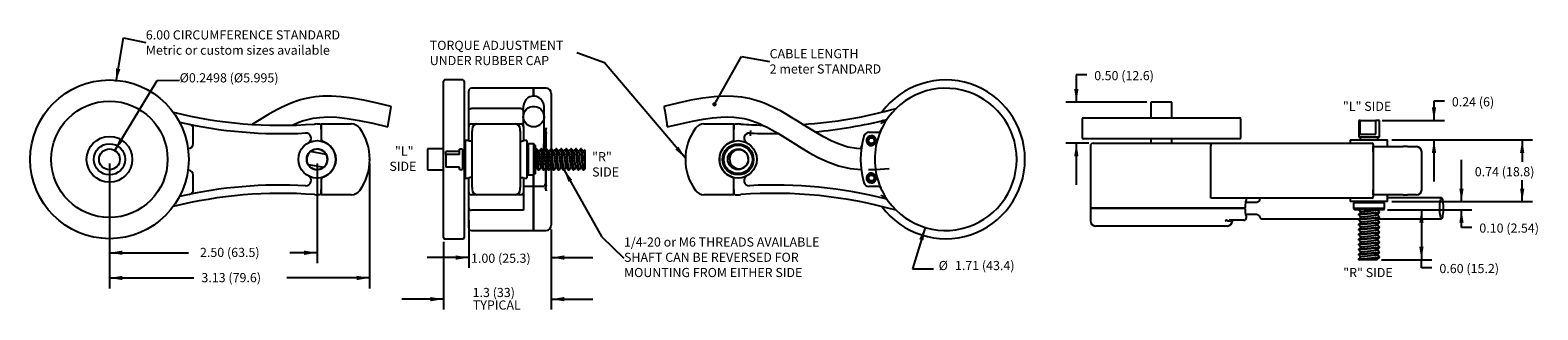
# Model space of a CAD drawing. Extents: x 2.2 to 20.4, y 6.3 to 9.7.
import ezdxf

# ---------------------------------------------------------------- set-up
doc = ezdxf.new("R2010")
doc.units = 0
doc.header["$MEASUREMENT"] = 0
doc.header["$PDSIZE"] = -1
doc.layers.get('0').update_dxf_attribs({"linetype": 'CONTINUOUS'})
doc.styles.get("Standard").update_dxf_attribs({"font": 'romans.shx'})
doc.dimstyles.new('SLDDIMSTYLE2', dxfattribs={"dimtxt": 6, "dimasz": 0.156, "dimexe": 0, "dimexo": 0.0625, "dimgap": 1.5, "dimtad": 0, "dimtih": 1, "dimtoh": 1, "dimdec": 0, "dimzin": 0, "dimdsep": 46, "dimtxsty": 'Standard', "dimsah": 1, "dimcen": 0.09, "dimadec": 0, "dimazin": 0, "dimtfac": 1, "dimtdec": 0, "dimtofl": 0, "dimtmove": 0, "dimatfit": 0, "dimfxl": 0, "dimtolj": 1, "dimtzin": 0, "dimarcsym": 0})
doc.dimstyles.new('SLDDIMSTYLE9', dxfattribs={"dimtxt": 6, "dimasz": 0.052, "dimexe": 0, "dimexo": 0.0625, "dimgap": 1.5, "dimtad": 0, "dimtih": 1, "dimtoh": 1, "dimdec": 0, "dimzin": 0, "dimdsep": 46, "dimtxsty": 'Standard', "dimblk1": 'DOT', "dimblk2": 'DOT', "dimsah": 1, "dimcen": 0.09, "dimadec": 0, "dimazin": 0, "dimtfac": 1, "dimtdec": 0, "dimtofl": 0, "dimtmove": 0, "dimatfit": 0, "dimldrblk": 'DOT', "dimfxl": 0, "dimtolj": 1, "dimtzin": 0, "dimarcsym": 0})

# ---------------------------------------------------------------- blocks, each defined once
blk = doc.blocks.new('_DOT')
at = {"color": 0, "linetype": 'ByBlock'}
blk.add_line((-0.5, 0), (-1, 0), dxfattribs=at)
at = {"color": 0, "linetype": 'ByBlock', "const_width": 0.5}
blk.add_lwpolyline([(-0.25, 0, 1), (0.25, 0, 1)], format="xyb", close=True, dxfattribs=at)

msp = doc.modelspace()

# ---------------------------------------------------------------- linework, layer by layer
at = {"color": 7, "linetype": 'Continuous'}
for p, q in [((7.173, 7.902), (7.173, 9.086)), ((7.408, 9.101), (7.188, 9.101)), ((7.423, 9.086), (7.423, 8.252)), ((7.478, 8.731), (7.478, 8.97)), ((8.258, 9.002), (7.51, 9.002)), ((8.41, 9.002), (8.258, 9.002)), ((8.258, 9.002), (8.258, 8.908)), ((8.258, 8.908), (8.258, 9.002)), ((8.473, 8.939), (8.473, 8.272)), ((6.504, 8.536), (6.544, 8.783)), ((7.478, 8.524), (7.478, 8.731)), ((8.106, 8.759), (7.51, 8.759)), ((8.135, 8.781), (8.135, 8.66)), ((8.385, 8.66), (8.385, 8.781)), ((15.694, 8.836), (15.694, 8.645)), ((15.7, 8.836), (15.694, 8.836)), ((15.944, 8.836), (15.7, 8.836)), ((15.944, 8.645), (15.944, 8.836)), ((5.652, 8.572), (5.687, 8.572)), ((5.702, 8.572), (6.064, 8.572)), ((5.702, 8.51), (5.702, 8.572)), ((5.702, 8.557), (5.702, 8.54)), ((5.702, 8.54), (5.702, 8.366)), ((7.478, 8.493), (7.478, 8.626)), ((7.478, 8.369), (7.478, 8.54)), ((7.51, 8.572), (7.58, 8.572)), ((7.58, 8.572), (8.036, 8.572)), ((8.036, 8.572), (8.106, 8.572)), ((8.135, 8.654), (8.135, 8.553)), ((8.138, 8.54), (8.138, 8.369)), ((10.309, 8.572), (10.672, 8.572)), ((10.672, 8.572), (10.672, 8.51)), ((10.672, 8.54), (10.672, 8.557)), ((10.672, 8.366), (10.672, 8.54)), ((10.687, 8.572), (10.722, 8.572)), ((14.865, 8.63), (14.865, 8.41)), ((14.88, 8.645), (16.726, 8.645)), ((16.726, 8.645), (16.759, 8.645)), ((16.774, 8.41), (16.774, 8.63)), ((18.195, 8.615), (18.195, 8.414)), ((18.211, 8.615), (18.195, 8.615)), ((18.211, 8.615), (18.401, 8.615)), ((18.211, 8.45), (18.211, 8.615)), ((18.401, 8.45), (18.401, 8.615)), ((18.444, 8.615), (18.401, 8.615)), ((18.444, 8.414), (18.444, 8.615)), ((4.162, 8.339), (4.162, 8.507)), ((5.702, 8.51), (5.702, 8.39)), ((7.478, 8.372), (7.438, 8.372)), ((7.438, 8.147), (7.438, 8.372)), ((7.478, 8.496), (7.478, 8.496)), ((7.478, 8.488), (7.478, 8.496)), ((7.478, 8.372), (7.478, 8.493)), ((7.518, 8.366), (7.493, 8.366)), ((7.518, 8.51), (7.518, 8.484)), ((7.518, 7.81), (7.518, 8.484)), ((8.098, 8.484), (8.098, 8.51)), ((8.098, 8.484), (8.098, 7.81)), ((8.098, 8.366), (8.123, 8.366)), ((8.138, 8.525), (8.138, 8.524)), ((8.138, 8.496), (8.138, 8.496)), ((8.138, 8.496), (8.138, 8.495)), ((8.138, 8.495), (8.138, 8.488)), ((8.178, 8.372), (8.138, 8.372)), ((8.178, 8.372), (8.178, 7.922)), ((8.403, 8.44), (8.403, 8.418)), ((8.403, 8.431), (8.403, 8.392)), ((8.403, 8.418), (8.403, 8.269)), ((8.41, 8.272), (8.41, 8.457)), ((10.672, 8.39), (10.672, 8.51)), ((10.873, 8.463), (10.859, 8.464)), ((12.296, 8.472), (12.397, 8.472)), ((12.397, 8.472), (12.41, 8.472)), ((16.726, 8.395), (14.88, 8.395)), ((15.694, 8.395), (15.694, 8.34)), ((15.944, 8.34), (15.944, 8.395)), ((16.759, 8.395), (16.726, 8.395)), ((18.094, 8.38), (18.544, 8.38)), ((18.094, 8.38), (18.094, 8.34)), ((18.444, 8.414), (18.195, 8.414)), ((18.195, 8.385), (18.442, 8.385)), ((18.195, 8.385), (18.195, 8.38)), ((18.211, 8.45), (18.401, 8.45)), ((18.214, 8.414), (18.214, 8.385)), ((18.424, 8.385), (18.424, 8.414)), ((18.442, 8.385), (18.444, 8.385)), ((18.444, 8.38), (18.444, 8.385)), ((18.544, 8.3), (18.544, 8.38)), ((4.097, 8.277), (4.1, 8.277)), ((5.76, 8.207), (5.57, 8.24)), ((7.173, 8.272), (6.982, 8.272)), ((6.982, 8.272), (6.982, 8.022)), ((7.368, 8.24), (7.203, 8.24)), ((7.203, 8.207), (7.203, 8.24)), ((7.203, 8.207), (7.203, 8.053)), ((7.368, 8.207), (7.203, 8.207)), ((7.404, 8.271), (7.368, 8.271)), ((7.368, 8.207), (7.368, 8.271)), ((7.404, 8.271), (7.404, 8.023)), ((7.433, 8.252), (7.404, 8.252)), ((7.438, 8.272), (7.423, 8.272)), ((7.438, 8.271), (7.433, 8.271)), ((7.433, 8.125), (7.433, 8.271)), ((8.193, 8.334), (8.178, 8.319)), ((8.263, 8.334), (8.193, 8.334)), ((8.193, 8.334), (8.193, 7.959)), ((8.278, 8.319), (8.263, 8.334)), ((8.263, 7.959), (8.263, 8.334)), ((8.286, 8.271), (8.277, 8.263)), ((8.278, 8.319), (8.278, 7.974)), ((8.296, 8.272), (8.286, 8.272)), ((8.356, 8.272), (8.346, 8.272)), ((8.403, 8.327), (8.403, 8.313)), ((8.416, 8.272), (8.406, 8.272)), ((8.476, 8.272), (8.466, 8.272)), ((8.536, 8.272), (8.526, 8.272)), ((8.596, 8.272), (8.586, 8.272)), ((8.656, 8.272), (8.646, 8.272)), ((8.716, 8.272), (8.706, 8.272)), ((8.776, 8.272), (8.766, 8.272)), ((8.836, 8.272), (8.826, 8.272)), ((8.878, 8.262), (8.878, 8.129)), ((14.964, 8.308), (14.964, 7.56)), ((14.996, 8.34), (16.399, 8.34)), ((16.399, 8.34), (18.29, 8.34)), ((16.416, 7.68), (16.416, 8.308)), ((16.557, 8.34), (16.672, 8.34)), ((16.557, 8.34), (16.566, 8.34)), ((16.566, 8.34), (16.642, 8.34)), ((16.672, 8.34), (18.094, 8.34)), ((18.274, 8.34), (18.28, 8.34)), ((18.29, 8.34), (18.319, 8.34)), ((18.319, 8.34), (18.354, 8.34)), ((18.369, 8.325), (18.369, 8.308)), ((18.369, 8.308), (18.369, 7.695)), ((18.369, 8.3), (18.732, 8.3)), ((18.369, 8.238), (18.369, 8.3)), ((18.369, 8.238), (18.369, 7.782)), ((18.544, 8.3), (18.544, 8.3)), ((18.783, 8.3), (18.732, 8.3)), ((18.783, 8.3), (18.892, 8.3)), ((18.954, 7.782), (18.954, 8.238)), ((3.181, 8.025), (3.181, 8.025)), ((3.234, 8.053), (3.234, 8.053)), ((4.1, 8.017), (4.097, 8.017)), ((5.543, 8.087), (5.733, 8.053)), ((6.982, 8.022), (7.173, 8.022)), ((7.368, 8.053), (7.203, 8.053)), ((7.368, 8.023), (7.368, 8.053)), ((7.368, 8.023), (7.404, 8.023)), ((7.404, 8.042), (7.433, 8.042)), ((7.423, 8.042), (7.423, 7.902)), ((7.423, 8.022), (7.438, 8.022)), ((7.433, 8.023), (7.433, 8.125)), ((7.433, 8.023), (7.438, 8.023)), ((7.438, 7.922), (7.438, 8.147)), ((8.289, 8.041), (8.295, 8.043)), ((8.316, 8.022), (8.326, 8.022)), ((8.376, 8.022), (8.386, 8.022)), ((8.403, 8.038), (8.403, 7.876)), ((8.41, 7.837), (8.41, 8.045)), ((8.436, 8.022), (8.446, 8.022)), ((8.473, 8.047), (8.473, 7.355)), ((8.496, 8.022), (8.506, 8.022)), ((8.556, 8.022), (8.566, 8.022)), ((8.616, 8.022), (8.626, 8.022)), ((8.676, 8.022), (8.686, 8.022)), ((8.736, 8.022), (8.746, 8.022)), ((8.796, 8.022), (8.806, 8.022)), ((8.856, 8.022), (8.866, 8.022)), ((8.867, 8.022), (8.879, 8.034)), ((8.878, 8.129), (8.878, 8.034)), ((4.162, 7.786), (4.162, 7.955)), ((5.702, 7.927), (5.702, 7.754)), ((5.702, 7.903), (5.702, 7.784)), ((7.173, 7.207), (7.173, 7.902)), ((7.423, 7.902), (7.423, 7.207)), ((7.438, 7.922), (7.478, 7.922)), ((7.478, 7.754), (7.478, 7.924)), ((7.478, 7.801), (7.478, 7.922)), ((7.518, 7.927), (7.493, 7.927)), ((7.518, 7.81), (7.518, 7.784)), ((8.098, 7.927), (8.123, 7.927)), ((8.098, 7.784), (8.098, 7.81)), ((8.138, 7.924), (8.138, 7.722)), ((8.138, 7.922), (8.178, 7.922)), ((8.258, 7.822), (8.138, 7.822)), ((8.178, 7.974), (8.193, 7.959)), ((8.193, 7.959), (8.263, 7.959)), ((8.258, 7.959), (8.258, 7.867)), ((8.258, 7.867), (8.258, 7.959)), ((8.258, 7.867), (8.258, 7.822)), ((8.258, 7.822), (8.258, 7.867)), ((8.258, 7.822), (8.258, 7.803)), ((8.371, 7.822), (8.258, 7.822)), ((8.258, 7.803), (8.258, 7.822)), ((8.263, 7.959), (8.278, 7.974)), ((8.403, 7.981), (8.403, 7.966)), ((8.403, 7.901), (8.403, 7.863)), ((8.403, 7.876), (8.403, 7.854)), ((10.672, 7.737), (10.672, 7.927)), ((10.672, 7.784), (10.672, 7.903)), ((12.397, 7.822), (12.296, 7.822)), ((12.41, 7.822), (12.397, 7.822)), ((5.687, 7.722), (5.652, 7.722)), ((5.702, 7.722), (5.702, 7.784)), ((5.702, 7.754), (5.702, 7.737)), ((6.064, 7.722), (5.702, 7.722)), ((7.478, 7.798), (7.478, 7.806)), ((7.478, 7.667), (7.478, 7.801)), ((7.478, 7.798), (7.478, 7.798)), ((7.478, 7.563), (7.478, 7.77)), ((7.58, 7.722), (7.51, 7.722)), ((8.036, 7.722), (7.58, 7.722)), ((8.138, 7.722), (8.036, 7.722)), ((8.138, 7.806), (8.138, 7.798)), ((8.138, 7.798), (8.138, 7.798)), ((8.138, 7.738), (8.138, 7.534)), ((8.258, 7.803), (8.258, 7.292)), ((8.258, 7.292), (8.258, 7.803)), ((10.672, 7.722), (10.309, 7.722)), ((10.672, 7.784), (10.672, 7.722)), ((10.687, 7.722), (10.722, 7.722)), ((18.288, 7.68), (16.416, 7.68)), ((16.836, 7.633), (16.971, 7.633)), ((16.844, 7.665), (16.844, 7.68)), ((18.094, 7.68), (18.094, 7.64)), ((18.544, 7.64), (18.094, 7.64)), ((18.147, 7.64), (18.132, 7.625)), ((18.319, 7.68), (18.288, 7.68)), ((18.354, 7.68), (18.319, 7.68)), ((18.369, 7.72), (18.369, 7.782)), ((18.732, 7.72), (18.369, 7.72)), ((18.507, 7.625), (18.492, 7.64)), ((18.544, 7.72), (18.544, 7.72)), ((18.544, 7.64), (18.544, 7.72)), ((19.192, 7.683), (18.544, 7.683)), ((18.732, 7.72), (18.783, 7.72)), ((18.892, 7.72), (18.783, 7.72)), ((7.478, 7.324), (7.478, 7.563)), ((8.138, 7.534), (7.51, 7.534)), ((16.602, 7.56), (14.964, 7.56)), ((14.964, 7.56), (16.602, 7.56)), ((14.964, 7.56), (14.964, 7.408)), ((16.631, 7.56), (16.602, 7.56)), ((16.602, 7.56), (16.631, 7.56)), ((16.746, 7.56), (16.631, 7.56)), ((16.631, 7.56), (16.746, 7.56)), ((16.805, 7.56), (16.746, 7.56)), ((16.746, 7.56), (16.805, 7.56)), ((16.831, 7.56), (16.805, 7.56)), ((16.805, 7.56), (16.831, 7.56)), ((16.832, 7.56), (16.831, 7.56)), ((16.831, 7.56), (16.831, 7.56)), ((16.971, 7.483), (16.837, 7.483)), ((16.844, 7.447), (16.844, 7.455)), ((18.507, 7.625), (18.132, 7.625)), ((18.132, 7.625), (18.132, 7.555)), ((18.507, 7.555), (18.132, 7.555)), ((18.132, 7.555), (18.147, 7.54)), ((18.492, 7.54), (18.147, 7.54)), ((18.194, 7.487), (18.194, 7.477)), ((18.444, 7.507), (18.444, 7.517)), ((18.444, 7.447), (18.444, 7.457)), ((18.492, 7.54), (18.507, 7.555)), ((18.507, 7.555), (18.507, 7.625)), ((7.51, 7.292), (8.258, 7.292)), ((8.258, 7.292), (8.41, 7.292)), ((16.611, 7.345), (15.027, 7.345)), ((16.616, 7.408), (16.674, 7.408)), ((16.644, 7.415), (16.637, 7.414)), ((16.746, 7.415), (16.644, 7.415)), ((16.773, 7.415), (16.675, 7.415)), ((16.775, 7.415), (16.746, 7.415)), ((16.812, 7.415), (16.775, 7.415)), ((17.03, 7.433), (18.2, 7.433)), ((18.194, 7.427), (18.194, 7.417)), ((18.194, 7.367), (18.194, 7.357)), ((18.194, 7.307), (18.194, 7.297)), ((18.431, 7.433), (19.192, 7.433)), ((18.444, 7.387), (18.444, 7.397)), ((18.444, 7.327), (18.444, 7.337)), ((18.444, 7.267), (18.444, 7.277)), ((7.188, 7.192), (7.408, 7.192)), ((18.194, 7.247), (18.194, 7.237)), ((18.194, 7.187), (18.194, 7.177)), ((18.194, 7.127), (18.194, 7.117)), ((18.444, 7.207), (18.444, 7.217)), ((18.444, 7.147), (18.444, 7.157)), ((18.444, 7.087), (18.444, 7.097)), ((18.194, 7.067), (18.194, 7.057)), ((18.194, 7.007), (18.194, 6.997)), ((18.194, 6.947), (18.194, 6.94)), ((18.202, 6.94), (18.194, 6.94)), ((18.418, 6.94), (18.202, 6.94)), ((18.418, 6.94), (18.418, 6.941)), ((18.444, 7.027), (18.444, 7.037)), ((18.444, 6.967), (18.444, 6.977))]:
    msp.add_line(p, q, dxfattribs=at)
at = {"color": 7}
for p, q in [((14.795, 9.162), (14.795, 8.836)), ((14.92, 9.162), (14.795, 9.162)), ((15.644, 8.836), (14.67, 8.836)), ((19.227, 8.847), (19.102, 8.847)), ((19.102, 8.847), (19.102, 8.615)), ((18.478, 8.615), (19.227, 8.615)), ((18.594, 8.38), (20.289, 8.38)), ((18.594, 8.38), (19.227, 8.38)), ((19.102, 8.38), (19.102, 7.88)), ((20.164, 8.38), (20.164, 8.116)), ((14.946, 8.34), (14.67, 8.34)), ((14.795, 8.34), (14.795, 7.84)), ((3.152, 8.097), (3.152, 6.899)), ((3.152, 8.097), (3.152, 6.596)), ((5.652, 8.097), (5.652, 6.899)), ((6.285, 8.097), (6.285, 6.596)), ((19.433, 7.64), (19.433, 8.14)), ((20.164, 7.64), (20.164, 7.897)), ((18.594, 7.64), (20.289, 7.64)), ((18.594, 7.64), (19.558, 7.64)), ((18.542, 7.54), (19.076, 7.54)), ((18.542, 7.54), (19.558, 7.54)), ((18.951, 7.54), (18.951, 6.94)), ((19.433, 7.328), (19.433, 7.54)), ((7.478, 7.417), (7.478, 6.841)), ((8.473, 7.305), (8.473, 6.841)), ((8.473, 7.305), (8.473, 6.341)), ((12.974, 7.328), (12.824, 6.831)), ((19.558, 7.328), (19.433, 7.328)), ((7.173, 7.157), (7.173, 6.341)), ((3.152, 7.024), (4.105, 7.024)), ((5.652, 7.024), (5.325, 7.024)), ((7.478, 6.966), (6.978, 6.966)), ((8.473, 6.966), (8.973, 6.966)), ((18.468, 6.94), (19.076, 6.94)), ((18.951, 6.842), (18.951, 6.94)), ((3.152, 6.721), (4.169, 6.721)), ((6.285, 6.721), (5.287, 6.721)), ((12.824, 6.831), (13.074, 6.831)), ((19.076, 6.842), (18.951, 6.842)), ((7.173, 6.466), (6.673, 6.466)), ((8.473, 6.466), (8.973, 6.466))]:
    msp.add_line(p, q, dxfattribs=at)
at = {"color": 7, "linetype": 'Continuous', "flags": 128}
for points in [[(6.544, 8.783), (6.374, 8.824), (6.217, 8.858), (6.073, 8.883), (5.942, 8.899), (5.825, 8.906), (5.722, 8.905), (5.634, 8.897), (5.56, 8.886), (5.5, 8.873), (5.453, 8.861), (5.406, 8.847), (5.359, 8.83), (5.313, 8.812), (5.267, 8.792), (5.222, 8.771), (5.176, 8.748), (5.123, 8.719), (5.06, 8.683), (4.986, 8.638), (4.902, 8.586), (4.874, 8.569)], [(8.385, 8.781), (8.379, 8.821), (8.363, 8.852), (8.344, 8.874), (8.325, 8.888), (8.294, 8.902), (8.274, 8.906), (8.251, 8.906), (8.215, 8.898), (8.191, 8.886), (8.166, 8.863), (8.144, 8.828), (8.135, 8.781)], [(12.207, 8.274), (12.15, 8.277), (12.045, 8.295), (11.939, 8.329), (11.841, 8.371), (11.749, 8.419), (11.662, 8.469), (11.583, 8.517), (11.51, 8.562), (11.435, 8.609), (11.366, 8.652), (11.301, 8.69), (11.239, 8.725), (11.189, 8.752), (11.142, 8.775), (11.098, 8.796), (11.057, 8.813), (11.005, 8.833), (10.938, 8.856), (10.854, 8.878), (10.767, 8.894), (10.667, 8.904), (10.555, 8.906), (10.432, 8.899), (10.297, 8.883), (10.152, 8.857), (9.996, 8.823), (9.829, 8.783)], [(7.478, 8.731), (7.478, 8.731), (7.479, 8.738), (7.483, 8.746), (7.491, 8.753), (7.5, 8.758), (7.51, 8.759)], [(8.106, 8.759), (8.112, 8.759), (8.118, 8.756), (8.125, 8.75), (8.134, 8.737), (8.138, 8.714)], [(8.26, 8.536), (8.233, 8.539), (8.208, 8.548), (8.184, 8.561), (8.165, 8.58), (8.15, 8.602), (8.14, 8.627), (8.135, 8.653), (8.137, 8.68), (8.144, 8.705), (8.157, 8.729), (8.174, 8.749), (8.196, 8.765), (8.22, 8.777), (8.247, 8.782), (8.274, 8.782), (8.3, 8.777), (8.325, 8.765), (8.346, 8.749), (8.364, 8.729), (8.376, 8.705), (8.383, 8.68), (8.385, 8.653), (8.381, 8.627), (8.371, 8.602), (8.355, 8.58), (8.336, 8.561), (8.313, 8.548), (8.287, 8.539), (8.26, 8.536)], [(9.829, 8.783), (9.83, 8.782), (9.83, 8.777), (9.832, 8.765), (9.835, 8.749), (9.838, 8.729), (9.842, 8.705), (9.846, 8.68), (9.85, 8.653), (9.855, 8.627), (9.859, 8.602), (9.862, 8.58), (9.865, 8.561), (9.867, 8.548), (9.869, 8.539), (9.869, 8.536)], [(5.359, 8.56), (5.396, 8.577), (5.432, 8.592), (5.478, 8.609), (5.539, 8.628), (5.606, 8.642), (5.685, 8.652), (5.779, 8.657), (5.889, 8.653), (6.016, 8.639), (6.161, 8.615), (6.324, 8.58), (6.504, 8.536)], [(8.384, 8.249), (8.384, 8.271), (8.384, 8.307), (8.385, 8.371), (8.385, 8.445), (8.385, 8.524), (8.385, 8.604), (8.385, 8.654), (8.385, 8.657)], [(9.869, 8.536), (10.028, 8.575), (10.172, 8.607), (10.301, 8.631), (10.415, 8.647), (10.514, 8.655), (10.6, 8.657), (10.672, 8.654), (10.733, 8.648), (10.796, 8.637), (10.844, 8.625), (10.89, 8.611), (10.936, 8.594), (10.98, 8.576), (11.025, 8.555), (11.072, 8.532), (11.13, 8.5), (11.201, 8.46), (11.284, 8.41), (11.38, 8.35), (11.489, 8.281), (11.582, 8.226), (11.685, 8.17), (11.801, 8.117), (11.93, 8.07), (12.071, 8.037), (12.205, 8.024)], [(12.446, 8.576), (12.446, 8.576), (12.486, 8.606), (12.505, 8.62), (12.511, 8.624), (12.513, 8.625), (12.514, 8.626)], [(5.708, 8.372), (5.706, 8.37), (5.703, 8.367), (5.702, 8.366)], [(7.493, 8.366), (7.488, 8.366), (7.484, 8.367), (7.481, 8.368), (7.479, 8.368), (7.478, 8.369)], [(8.138, 8.369), (8.137, 8.368), (8.135, 8.367), (8.131, 8.367), (8.126, 8.366), (8.123, 8.366)], [(8.398, 8.491), (8.398, 8.491), (8.4, 8.493), (8.406, 8.502), (8.41, 8.525)], [(8.41, 8.525), (8.406, 8.501), (8.403, 8.492), (8.404, 8.485), (8.41, 8.46), (8.41, 8.457)], [(10.672, 8.366), (10.671, 8.367), (10.667, 8.37), (10.665, 8.372)], [(10.871, 8.431), (10.871, 8.437), (10.872, 8.443), (10.872, 8.449), (10.872, 8.454), (10.872, 8.458), (10.872, 8.46), (10.873, 8.462), (10.873, 8.463)], [(10.873, 8.463), (10.873, 8.464), (10.873, 8.465), (10.873, 8.468), (10.873, 8.472), (10.873, 8.477), (10.874, 8.483), (10.874, 8.489), (10.874, 8.495)], [(12.41, 8.472), (12.418, 8.473), (12.42, 8.473), (12.428, 8.478), (12.433, 8.481), (12.436, 8.486), (12.438, 8.489), (12.439, 8.491)], [(12.455, 8.525), (12.444, 8.501), (12.44, 8.492), (12.437, 8.485), (12.427, 8.46), (12.425, 8.457)], [(12.439, 8.491), (12.439, 8.491), (12.44, 8.493), (12.444, 8.502), (12.455, 8.525)], [(8.316, 8.024), (8.314, 8.025), (8.31, 8.045), (8.307, 8.079), (8.303, 8.125), (8.299, 8.174), (8.296, 8.218), (8.292, 8.252), (8.288, 8.27), (8.286, 8.269)], [(8.326, 8.024), (8.324, 8.025), (8.32, 8.045), (8.317, 8.079), (8.313, 8.125), (8.309, 8.174), (8.306, 8.218), (8.302, 8.252), (8.298, 8.27), (8.296, 8.269)], [(8.322, 8.246), (8.31, 8.259), (8.297, 8.271)], [(8.346, 8.271), (8.333, 8.259), (8.321, 8.247)], [(8.351, 8.049), (8.349, 8.049), (8.345, 8.065), (8.342, 8.093), (8.338, 8.129), (8.334, 8.169), (8.331, 8.204), (8.327, 8.231), (8.323, 8.245), (8.322, 8.245)], [(8.376, 8.024), (8.374, 8.025), (8.37, 8.045), (8.367, 8.079), (8.363, 8.125), (8.359, 8.174), (8.356, 8.218), (8.352, 8.252), (8.348, 8.27), (8.346, 8.269)], [(8.386, 8.024), (8.384, 8.025), (8.38, 8.045), (8.377, 8.079), (8.373, 8.125), (8.369, 8.174), (8.366, 8.218), (8.362, 8.252), (8.358, 8.27), (8.356, 8.269)], [(8.382, 8.246), (8.37, 8.259), (8.357, 8.271)], [(8.406, 8.271), (8.393, 8.259), (8.381, 8.247)], [(8.411, 8.049), (8.409, 8.049), (8.405, 8.065), (8.402, 8.093), (8.398, 8.129), (8.394, 8.169), (8.391, 8.204), (8.387, 8.231), (8.383, 8.245), (8.382, 8.245)], [(8.436, 8.024), (8.434, 8.025), (8.43, 8.045), (8.427, 8.079), (8.423, 8.125), (8.419, 8.174), (8.416, 8.218), (8.412, 8.252), (8.408, 8.27), (8.406, 8.269)], [(8.446, 8.024), (8.444, 8.025), (8.44, 8.045), (8.437, 8.079), (8.433, 8.125), (8.429, 8.174), (8.426, 8.218), (8.422, 8.252), (8.418, 8.27), (8.416, 8.269)], [(8.442, 8.246), (8.43, 8.259), (8.417, 8.271)], [(8.466, 8.271), (8.453, 8.259), (8.441, 8.247)], [(8.471, 8.049), (8.469, 8.049), (8.465, 8.065), (8.462, 8.093), (8.458, 8.129), (8.454, 8.169), (8.451, 8.204), (8.447, 8.231), (8.443, 8.245), (8.442, 8.245)], [(8.496, 8.024), (8.494, 8.025), (8.49, 8.045), (8.487, 8.079), (8.483, 8.125), (8.479, 8.174), (8.476, 8.218), (8.472, 8.252), (8.468, 8.27), (8.466, 8.269)], [(8.506, 8.024), (8.504, 8.025), (8.5, 8.045), (8.497, 8.079), (8.493, 8.125), (8.489, 8.174), (8.486, 8.218), (8.482, 8.252), (8.478, 8.27), (8.476, 8.269)], [(8.502, 8.246), (8.49, 8.259), (8.477, 8.271)], [(8.526, 8.271), (8.513, 8.259), (8.501, 8.247)], [(8.531, 8.049), (8.529, 8.049), (8.525, 8.065), (8.522, 8.093), (8.518, 8.129), (8.514, 8.169), (8.511, 8.204), (8.507, 8.231), (8.503, 8.245), (8.502, 8.245)], [(8.556, 8.024), (8.554, 8.025), (8.55, 8.045), (8.547, 8.079), (8.543, 8.125), (8.539, 8.174), (8.536, 8.218), (8.532, 8.252), (8.528, 8.27), (8.526, 8.269)], [(8.566, 8.024), (8.564, 8.025), (8.56, 8.045), (8.557, 8.079), (8.553, 8.125), (8.549, 8.174), (8.546, 8.218), (8.542, 8.252), (8.538, 8.27), (8.536, 8.269)], [(8.562, 8.246), (8.55, 8.259), (8.537, 8.271)], [(8.586, 8.271), (8.573, 8.259), (8.561, 8.247)], [(8.591, 8.049), (8.589, 8.049), (8.585, 8.065), (8.582, 8.093), (8.578, 8.129), (8.574, 8.169), (8.571, 8.204), (8.567, 8.231), (8.563, 8.245), (8.562, 8.245)], [(8.616, 8.024), (8.614, 8.025), (8.61, 8.045), (8.607, 8.079), (8.603, 8.125), (8.599, 8.174), (8.596, 8.218), (8.592, 8.252), (8.588, 8.27), (8.586, 8.269)], [(8.626, 8.024), (8.624, 8.025), (8.62, 8.045), (8.617, 8.079), (8.613, 8.125), (8.609, 8.174), (8.606, 8.218), (8.602, 8.252), (8.598, 8.27), (8.596, 8.269)], [(8.622, 8.246), (8.61, 8.259), (8.597, 8.271)], [(8.646, 8.271), (8.633, 8.259), (8.621, 8.247)], [(8.651, 8.049), (8.649, 8.049), (8.645, 8.065), (8.642, 8.093), (8.638, 8.129), (8.634, 8.169), (8.631, 8.204), (8.627, 8.231), (8.623, 8.245), (8.622, 8.245)], [(8.676, 8.024), (8.674, 8.025), (8.67, 8.045), (8.667, 8.079), (8.663, 8.125), (8.659, 8.174), (8.656, 8.218), (8.652, 8.252), (8.648, 8.27), (8.646, 8.269)], [(8.686, 8.024), (8.684, 8.025), (8.68, 8.045), (8.677, 8.079), (8.673, 8.125), (8.669, 8.174), (8.666, 8.218), (8.662, 8.252), (8.658, 8.27), (8.656, 8.269)], [(8.682, 8.246), (8.67, 8.259), (8.657, 8.271)], [(8.706, 8.271), (8.693, 8.259), (8.681, 8.247)], [(8.711, 8.049), (8.709, 8.049), (8.705, 8.065), (8.702, 8.093), (8.698, 8.129), (8.694, 8.169), (8.691, 8.204), (8.687, 8.231), (8.683, 8.245), (8.682, 8.245)], [(8.736, 8.024), (8.734, 8.025), (8.73, 8.045), (8.727, 8.079), (8.723, 8.125), (8.719, 8.174), (8.716, 8.218), (8.712, 8.252), (8.708, 8.27), (8.706, 8.269)], [(8.746, 8.024), (8.744, 8.025), (8.74, 8.045), (8.737, 8.079), (8.733, 8.125), (8.729, 8.174), (8.726, 8.218), (8.722, 8.252), (8.718, 8.27), (8.716, 8.269)], [(8.742, 8.246), (8.73, 8.259), (8.717, 8.271)], [(8.766, 8.271), (8.753, 8.259), (8.741, 8.247)], [(8.771, 8.049), (8.769, 8.049), (8.765, 8.065), (8.762, 8.093), (8.758, 8.129), (8.754, 8.169), (8.751, 8.204), (8.747, 8.231), (8.743, 8.245), (8.742, 8.245)], [(8.796, 8.024), (8.794, 8.025), (8.79, 8.045), (8.787, 8.079), (8.783, 8.125), (8.779, 8.174), (8.776, 8.218), (8.772, 8.252), (8.768, 8.27), (8.766, 8.269)], [(8.806, 8.024), (8.804, 8.025), (8.8, 8.045), (8.797, 8.079), (8.793, 8.125), (8.789, 8.174), (8.786, 8.218), (8.782, 8.252), (8.778, 8.27), (8.776, 8.269)], [(8.802, 8.246), (8.79, 8.259), (8.777, 8.271)], [(8.826, 8.271), (8.813, 8.259), (8.801, 8.247)], [(8.831, 8.049), (8.829, 8.049), (8.825, 8.065), (8.822, 8.093), (8.818, 8.129), (8.814, 8.169), (8.811, 8.204), (8.807, 8.231), (8.803, 8.245), (8.802, 8.245)], [(8.856, 8.024), (8.854, 8.025), (8.85, 8.045), (8.847, 8.079), (8.843, 8.125), (8.839, 8.174), (8.836, 8.218), (8.832, 8.252), (8.828, 8.27), (8.826, 8.269)], [(8.866, 8.024), (8.864, 8.025), (8.86, 8.045), (8.857, 8.079), (8.853, 8.125), (8.849, 8.174), (8.846, 8.218), (8.842, 8.252), (8.838, 8.27), (8.836, 8.269)], [(8.862, 8.246), (8.85, 8.259), (8.837, 8.271)], [(8.877, 8.263), (8.873, 8.259), (8.861, 8.247)], [(8.878, 8.129), (8.874, 8.169), (8.871, 8.204), (8.867, 8.231), (8.863, 8.245), (8.862, 8.245)], [(10.839, 8.104), (10.825, 8.075), (10.789, 8.041), (10.744, 8.024), (10.695, 8.025), (10.65, 8.045), (10.617, 8.079), (10.599, 8.125), (10.6, 8.174), (10.619, 8.218), (10.655, 8.252), (10.7, 8.27), (10.749, 8.269), (10.794, 8.249), (10.827, 8.214), (10.845, 8.168), (10.844, 8.119), (10.825, 8.075), (10.789, 8.041), (10.744, 8.024), (10.695, 8.025), (10.65, 8.045), (10.617, 8.079), (10.599, 8.125), (10.6, 8.174), (10.619, 8.218), (10.655, 8.252), (10.7, 8.27), (10.749, 8.269), (10.794, 8.249), (10.827, 8.214), (10.845, 8.168), (10.844, 8.119), (10.825, 8.075), (10.789, 8.041), (10.744, 8.024), (10.695, 8.025), (10.65, 8.045), (10.617, 8.079), (10.599, 8.125), (10.6, 8.174), (10.619, 8.218), (10.655, 8.252), (10.7, 8.27), (10.749, 8.269), (10.794, 8.249), (10.827, 8.214), (10.845, 8.168), (10.844, 8.119), (10.825, 8.075), (10.789, 8.041), (10.744, 8.024), (10.695, 8.025), (10.65, 8.045), (10.617, 8.079), (10.599, 8.125), (10.6, 8.174), (10.619, 8.218), (10.655, 8.252), (10.7, 8.27), (10.749, 8.269), (10.794, 8.249), (10.827, 8.214), (10.845, 8.168), (10.844, 8.119), (10.825, 8.075), (10.789, 8.041), (10.744, 8.024), (10.695, 8.025), (10.65, 8.045), (10.617, 8.079), (10.599, 8.125), (10.6, 8.174), (10.619, 8.218), (10.655, 8.252), (10.7, 8.27), (10.749, 8.269), (10.794, 8.249), (10.827, 8.214), (10.845, 8.168), (10.844, 8.119), (10.825, 8.075), (10.789, 8.041), (10.744, 8.024), (10.695, 8.025), (10.65, 8.045), (10.617, 8.079), (10.599, 8.125), (10.6, 8.174), (10.619, 8.218), (10.655, 8.252), (10.7, 8.27), (10.749, 8.269), (10.794, 8.249), (10.827, 8.214), (10.845, 8.168), (10.844, 8.119), (10.825, 8.075), (10.789, 8.041), (10.744, 8.024), (10.695, 8.025), (10.65, 8.045), (10.617, 8.079), (10.599, 8.125), (10.6, 8.174), (10.619, 8.218), (10.655, 8.252), (10.7, 8.27), (10.749, 8.269), (10.794, 8.249), (10.827, 8.214), (10.845, 8.168), (10.844, 8.119), (10.825, 8.075), (10.789, 8.041), (10.744, 8.024), (10.695, 8.025), (10.65, 8.045), (10.617, 8.079), (10.599, 8.125), (10.6, 8.174), (10.619, 8.218), (10.655, 8.252), (10.7, 8.27), (10.749, 8.269), (10.794, 8.249), (10.827, 8.214), (10.845, 8.168), (10.844, 8.119), (10.825, 8.075), (10.789, 8.041), (10.744, 8.024), (10.695, 8.025), (10.65, 8.045), (10.617, 8.079), (10.599, 8.125), (10.6, 8.174), (10.619, 8.218), (10.655, 8.252), (10.7, 8.27), (10.749, 8.269), (10.794, 8.249), (10.827, 8.214), (10.845, 8.168), (10.844, 8.119), (10.825, 8.075), (10.789, 8.041), (10.744, 8.024), (10.695, 8.025), (10.65, 8.045), (10.617, 8.079), (10.599, 8.125), (10.6, 8.174), (10.619, 8.218), (10.655, 8.252), (10.7, 8.27), (10.749, 8.269), (10.794, 8.249), (10.808, 8.234)], [(10.818, 8.227), (10.787, 8.25), (10.748, 8.263), (10.708, 8.261), (10.671, 8.247), (10.643, 8.222), (10.625, 8.189), (10.62, 8.153), (10.623, 8.129)], [(12.205, 8.274), (12.206, 8.286), (12.209, 8.303), (12.21, 8.309)], [(16.399, 8.34), (16.4, 8.34), (16.403, 8.339), (16.409, 8.335), (16.413, 8.327), (16.415, 8.318), (16.416, 8.308)], [(8.291, 8.049), (8.289, 8.049), (8.285, 8.065), (8.282, 8.093), (8.278, 8.129)], [(8.289, 8.041), (8.285, 8.039), (8.278, 8.037), (8.278, 8.037)], [(8.282, 8.038), (8.279, 8.037), (8.278, 8.037)], [(8.279, 8.034), (8.28, 8.035), (8.291, 8.046)], [(8.291, 8.047), (8.303, 8.035), (8.316, 8.022)], [(8.327, 8.022), (8.34, 8.035), (8.351, 8.046)], [(8.351, 8.047), (8.363, 8.035), (8.376, 8.022)], [(8.387, 8.022), (8.4, 8.035), (8.411, 8.046)], [(8.411, 8.047), (8.423, 8.035), (8.436, 8.022)], [(8.447, 8.022), (8.46, 8.035), (8.471, 8.046)], [(8.471, 8.047), (8.483, 8.035), (8.496, 8.022)], [(8.507, 8.022), (8.52, 8.035), (8.531, 8.046)], [(8.531, 8.047), (8.543, 8.035), (8.556, 8.022)], [(8.567, 8.022), (8.58, 8.035), (8.591, 8.046)], [(8.591, 8.047), (8.603, 8.035), (8.616, 8.022)], [(8.627, 8.022), (8.64, 8.035), (8.651, 8.046)], [(8.651, 8.047), (8.663, 8.035), (8.676, 8.022)], [(8.687, 8.022), (8.7, 8.035), (8.711, 8.046)], [(8.711, 8.047), (8.723, 8.035), (8.736, 8.022)], [(8.747, 8.022), (8.76, 8.035), (8.771, 8.046)], [(8.771, 8.047), (8.783, 8.035), (8.796, 8.022)], [(8.807, 8.022), (8.82, 8.035), (8.831, 8.046)], [(8.831, 8.047), (8.843, 8.035), (8.856, 8.022)], [(10.623, 8.129), (10.632, 8.097), (10.65, 8.069), (10.677, 8.047), (10.711, 8.035), (10.748, 8.034), (10.784, 8.046), (10.816, 8.069), (10.829, 8.085), (10.839, 8.104)], [(12.292, 8.024), (12.377, 8.025), (12.541, 8.038)], [(5.708, 7.922), (5.706, 7.924), (5.703, 7.926), (5.702, 7.927)], [(7.478, 7.924), (7.479, 7.925), (7.481, 7.926), (7.485, 7.927), (7.49, 7.927), (7.493, 7.927)], [(8.123, 7.927), (8.128, 7.927), (8.132, 7.927), (8.136, 7.926), (8.138, 7.925), (8.138, 7.924)], [(8.41, 7.837), (8.406, 7.813), (8.403, 7.804), (8.404, 7.798), (8.41, 7.773), (8.41, 7.769)], [(10.672, 7.927), (10.671, 7.926), (10.667, 7.924), (10.665, 7.922)], [(12.439, 7.803), (12.437, 7.806), (12.436, 7.808), (12.431, 7.814), (12.42, 7.82), (12.413, 7.822), (12.41, 7.822)], [(12.425, 7.837), (12.435, 7.813), (12.439, 7.804), (12.442, 7.798), (12.453, 7.773), (12.455, 7.769)], [(8.138, 7.722), (8.138, 7.722), (8.137, 7.723), (8.136, 7.724), (8.134, 7.726), (8.131, 7.728), (8.129, 7.731), (8.126, 7.734), (8.123, 7.737)], [(8.41, 7.769), (8.406, 7.791), (8.4, 7.801), (8.398, 7.802), (8.398, 7.803)], [(12.455, 7.769), (12.444, 7.791), (12.44, 7.801), (12.439, 7.802), (12.439, 7.803)], [(12.446, 7.718), (12.446, 7.717), (12.486, 7.687), (12.505, 7.674), (12.511, 7.67), (12.513, 7.668), (12.514, 7.668)], [(16.832, 7.563), (16.832, 7.563), (16.832, 7.584), (16.833, 7.604), (16.835, 7.622), (16.837, 7.637), (16.839, 7.648), (16.839, 7.652), (16.84, 7.652)], [(16.995, 7.645), (16.993, 7.642), (16.99, 7.64), (16.987, 7.638), (16.984, 7.636), (16.981, 7.635), (16.978, 7.634), (16.974, 7.633), (16.971, 7.633)], [(17.018, 7.68), (17.017, 7.68), (17.011, 7.675), (17.006, 7.671), (17.004, 7.667), (17.002, 7.664), (17.002, 7.662), (17.001, 7.661), (17.001, 7.66), (17.001, 7.658), (17, 7.655), (16.997, 7.649), (16.995, 7.645)], [(19.172, 7.558), (19.173, 7.585), (19.174, 7.61), (19.176, 7.634), (19.179, 7.653), (19.183, 7.668), (19.187, 7.678), (19.191, 7.683), (19.195, 7.681), (19.199, 7.674), (19.203, 7.661), (19.206, 7.644), (19.209, 7.622), (19.211, 7.598), (19.212, 7.571), (19.212, 7.544), (19.211, 7.518), (19.209, 7.493), (19.206, 7.472), (19.203, 7.454), (19.199, 7.442), (19.195, 7.435), (19.191, 7.433), (19.187, 7.437), (19.183, 7.447), (19.179, 7.463), (19.176, 7.482), (19.174, 7.505), (19.173, 7.531), (19.172, 7.558)], [(7.478, 7.563), (7.478, 7.563), (7.479, 7.556), (7.483, 7.547), (7.491, 7.54), (7.5, 7.536), (7.51, 7.534)], [(16.84, 7.468), (16.84, 7.468), (16.839, 7.47), (16.838, 7.476), (16.836, 7.487), (16.834, 7.503), (16.833, 7.522), (16.832, 7.543), (16.832, 7.553)], [(16.971, 7.483), (16.974, 7.483), (16.978, 7.482), (16.981, 7.481), (16.984, 7.48), (16.987, 7.478), (16.99, 7.476), (16.993, 7.473), (16.995, 7.471)], [(16.996, 7.469), (16.996, 7.469), (16.995, 7.471)], [(16.996, 7.469), (16.998, 7.466), (17, 7.46), (17.001, 7.458), (17.001, 7.456), (17.001, 7.455), (17.002, 7.453), (17.003, 7.451), (17.007, 7.445), (17.015, 7.437), (17.026, 7.433), (17.03, 7.433)], [(18.195, 7.536), (18.207, 7.523), (18.219, 7.512)], [(18.22, 7.513), (18.207, 7.5), (18.195, 7.487)], [(18.195, 7.476), (18.207, 7.463), (18.219, 7.452)], [(18.22, 7.453), (18.207, 7.44), (18.195, 7.427)], [(18.197, 7.487), (18.197, 7.489), (18.217, 7.492), (18.253, 7.496), (18.298, 7.5), (18.346, 7.504), (18.392, 7.508), (18.425, 7.511), (18.442, 7.515), (18.442, 7.517)], [(18.197, 7.477), (18.197, 7.479), (18.217, 7.482), (18.253, 7.486), (18.298, 7.49), (18.346, 7.494), (18.392, 7.498), (18.425, 7.501), (18.442, 7.505), (18.442, 7.507)], [(18.197, 7.427), (18.197, 7.429), (18.217, 7.432), (18.253, 7.436), (18.298, 7.44), (18.346, 7.444), (18.392, 7.448), (18.425, 7.451), (18.442, 7.455), (18.442, 7.457)], [(18.197, 7.417), (18.197, 7.419), (18.217, 7.422), (18.253, 7.426), (18.298, 7.43), (18.346, 7.434), (18.392, 7.438), (18.425, 7.441), (18.442, 7.445), (18.442, 7.447)], [(18.222, 7.513), (18.222, 7.514), (18.237, 7.517), (18.266, 7.521), (18.302, 7.525), (18.341, 7.529), (18.377, 7.533), (18.403, 7.536), (18.418, 7.54)], [(18.222, 7.453), (18.222, 7.454), (18.237, 7.457), (18.266, 7.461), (18.302, 7.465), (18.341, 7.469), (18.377, 7.473), (18.403, 7.476), (18.418, 7.48), (18.418, 7.481)], [(18.419, 7.481), (18.431, 7.493), (18.444, 7.506)], [(18.419, 7.421), (18.431, 7.433), (18.444, 7.446)], [(18.444, 7.457), (18.431, 7.47), (18.42, 7.482)], [(18.444, 7.517), (18.431, 7.53), (18.421, 7.54)], [(16.586, 7.408), (16.597, 7.412), (16.601, 7.418), (16.602, 7.42), (16.602, 7.42)], [(16.616, 7.408), (16.606, 7.412), (16.602, 7.415), (16.599, 7.414), (16.588, 7.408), (16.586, 7.408)], [(18.195, 7.416), (18.207, 7.403), (18.219, 7.392)], [(18.22, 7.393), (18.207, 7.38), (18.195, 7.367)], [(18.195, 7.356), (18.207, 7.343), (18.219, 7.332)], [(18.22, 7.333), (18.207, 7.32), (18.195, 7.307)], [(18.195, 7.296), (18.207, 7.283), (18.219, 7.272)], [(18.22, 7.273), (18.207, 7.26), (18.195, 7.247)], [(18.197, 7.367), (18.197, 7.369), (18.217, 7.372), (18.253, 7.376), (18.298, 7.38), (18.346, 7.384), (18.392, 7.388), (18.425, 7.391), (18.442, 7.395), (18.442, 7.397)], [(18.197, 7.357), (18.197, 7.359), (18.217, 7.362), (18.253, 7.366), (18.298, 7.37), (18.346, 7.374), (18.392, 7.378), (18.425, 7.381), (18.442, 7.385), (18.442, 7.387)], [(18.197, 7.307), (18.197, 7.309), (18.217, 7.312), (18.253, 7.316), (18.298, 7.32), (18.346, 7.324), (18.392, 7.328), (18.425, 7.331), (18.442, 7.335), (18.442, 7.337)], [(18.197, 7.297), (18.197, 7.299), (18.217, 7.302), (18.253, 7.306), (18.298, 7.31), (18.346, 7.314), (18.392, 7.318), (18.425, 7.321), (18.442, 7.325), (18.442, 7.327)], [(18.197, 7.247), (18.197, 7.249), (18.217, 7.252), (18.253, 7.256), (18.298, 7.26), (18.346, 7.264), (18.392, 7.268), (18.425, 7.271), (18.442, 7.275), (18.442, 7.277)], [(18.197, 7.237), (18.197, 7.239), (18.217, 7.242), (18.253, 7.246), (18.298, 7.25), (18.346, 7.254), (18.392, 7.258), (18.425, 7.261), (18.442, 7.265), (18.442, 7.267)], [(18.222, 7.393), (18.222, 7.394), (18.237, 7.397), (18.266, 7.401), (18.302, 7.405), (18.341, 7.409), (18.377, 7.413), (18.403, 7.416), (18.418, 7.42), (18.418, 7.421)], [(18.222, 7.333), (18.222, 7.334), (18.237, 7.337), (18.266, 7.341), (18.302, 7.345), (18.341, 7.349), (18.377, 7.353), (18.403, 7.356), (18.418, 7.36), (18.418, 7.361)], [(18.222, 7.273), (18.222, 7.274), (18.237, 7.277), (18.266, 7.281), (18.302, 7.285), (18.341, 7.289), (18.377, 7.293), (18.403, 7.296), (18.418, 7.3), (18.418, 7.301)], [(18.419, 7.361), (18.431, 7.373), (18.444, 7.386)], [(18.419, 7.301), (18.431, 7.313), (18.444, 7.326)], [(18.419, 7.241), (18.431, 7.253), (18.444, 7.266)], [(18.444, 7.397), (18.431, 7.41), (18.42, 7.422)], [(18.444, 7.337), (18.431, 7.35), (18.42, 7.362)], [(18.444, 7.277), (18.431, 7.29), (18.42, 7.302)], [(18.195, 7.236), (18.207, 7.223), (18.219, 7.212)], [(18.22, 7.213), (18.207, 7.2), (18.195, 7.187)], [(18.195, 7.176), (18.207, 7.163), (18.219, 7.152)], [(18.22, 7.153), (18.207, 7.14), (18.195, 7.127)], [(18.195, 7.116), (18.207, 7.103), (18.219, 7.092)], [(18.22, 7.093), (18.207, 7.08), (18.195, 7.067)], [(18.197, 7.187), (18.197, 7.189), (18.217, 7.192), (18.253, 7.196), (18.298, 7.2), (18.346, 7.204), (18.392, 7.208), (18.425, 7.211), (18.442, 7.215), (18.442, 7.217)], [(18.197, 7.177), (18.197, 7.179), (18.217, 7.182), (18.253, 7.186), (18.298, 7.19), (18.346, 7.194), (18.392, 7.198), (18.425, 7.201), (18.442, 7.205), (18.442, 7.207)], [(18.197, 7.127), (18.197, 7.129), (18.217, 7.132), (18.253, 7.136), (18.298, 7.14), (18.346, 7.144), (18.392, 7.148), (18.425, 7.151), (18.442, 7.155), (18.442, 7.157)], [(18.197, 7.117), (18.197, 7.119), (18.217, 7.122), (18.253, 7.126), (18.298, 7.13), (18.346, 7.134), (18.392, 7.138), (18.425, 7.141), (18.442, 7.145), (18.442, 7.147)], [(18.197, 7.067), (18.197, 7.069), (18.217, 7.072), (18.253, 7.076), (18.298, 7.08), (18.346, 7.084), (18.392, 7.088), (18.425, 7.091), (18.442, 7.095), (18.442, 7.097)], [(18.197, 7.057), (18.197, 7.059), (18.217, 7.062), (18.253, 7.066), (18.298, 7.07), (18.346, 7.074), (18.392, 7.078), (18.425, 7.081), (18.442, 7.085), (18.442, 7.087)], [(18.222, 7.213), (18.222, 7.214), (18.237, 7.217), (18.266, 7.221), (18.302, 7.225), (18.341, 7.229), (18.377, 7.233), (18.403, 7.236), (18.418, 7.24), (18.418, 7.241)], [(18.222, 7.152), (18.222, 7.154), (18.237, 7.157), (18.266, 7.161), (18.302, 7.165), (18.341, 7.169), (18.377, 7.173), (18.403, 7.176), (18.418, 7.18), (18.418, 7.181)], [(18.222, 7.093), (18.222, 7.094), (18.237, 7.097), (18.266, 7.101), (18.302, 7.105), (18.341, 7.109), (18.377, 7.113), (18.403, 7.116), (18.418, 7.12), (18.418, 7.121)], [(18.419, 7.181), (18.431, 7.193), (18.444, 7.206)], [(18.419, 7.121), (18.431, 7.133), (18.444, 7.146)], [(18.419, 7.061), (18.431, 7.073), (18.444, 7.086)], [(18.444, 7.217), (18.431, 7.23), (18.42, 7.242)], [(18.444, 7.157), (18.431, 7.17), (18.42, 7.182)], [(18.444, 7.097), (18.431, 7.11), (18.42, 7.122)], [(18.195, 7.056), (18.207, 7.043), (18.219, 7.032)], [(18.22, 7.033), (18.207, 7.02), (18.195, 7.007)], [(18.195, 6.996), (18.207, 6.983), (18.219, 6.972)], [(18.22, 6.973), (18.207, 6.96), (18.195, 6.947)], [(18.197, 7.007), (18.197, 7.009), (18.217, 7.012), (18.253, 7.016), (18.298, 7.02), (18.346, 7.024), (18.392, 7.028), (18.425, 7.031), (18.442, 7.035), (18.442, 7.037)], [(18.197, 6.997), (18.197, 6.999), (18.217, 7.002), (18.253, 7.006), (18.298, 7.01), (18.346, 7.014), (18.392, 7.018), (18.425, 7.021), (18.442, 7.025), (18.442, 7.027)], [(18.197, 6.947), (18.197, 6.949), (18.217, 6.952), (18.253, 6.956), (18.298, 6.96), (18.346, 6.964), (18.392, 6.968), (18.425, 6.971), (18.442, 6.975), (18.442, 6.977)], [(18.202, 6.94), (18.217, 6.942), (18.253, 6.946), (18.298, 6.95), (18.346, 6.954), (18.392, 6.958), (18.425, 6.961), (18.442, 6.965), (18.442, 6.967)], [(18.222, 7.033), (18.222, 7.034), (18.237, 7.037), (18.266, 7.041), (18.302, 7.045), (18.341, 7.049), (18.377, 7.053), (18.403, 7.056), (18.418, 7.06), (18.418, 7.061)], [(18.222, 6.973), (18.222, 6.974), (18.237, 6.977), (18.266, 6.981), (18.302, 6.985), (18.341, 6.989), (18.377, 6.993), (18.403, 6.996), (18.418, 7), (18.418, 7.001)], [(18.419, 7.001), (18.431, 7.013), (18.444, 7.026)], [(18.419, 6.941), (18.431, 6.953), (18.444, 6.966)], [(18.444, 7.037), (18.431, 7.05), (18.42, 7.062)], [(18.444, 6.977), (18.431, 6.99), (18.42, 7.002)]]:
    msp.add_lwpolyline(points, dxfattribs=at)
at = {"color": 7, "linetype": 'Continuous'}
for centre, radius in [((3.152, 8.147), 0.954), ((3.152, 8.147), 0.7), ((3.152, 8.147), 0.275), ((5.652, 8.147), 0.225), ((10.722, 8.147), 0.225), ((12.327, 8.372), 0.041), ((12.327, 8.372), 0.0345), ((3.152, 8.147), 0.188), ((3.152, 8.147), 0.125), ((3.152, 8.147), 0.125), ((5.652, 8.147), 0.125), ((10.722, 8.147), 0.187), ((10.722, 8.147), 0.172), ((12.327, 7.922), 0.041), ((12.327, 7.922), 0.0345)]:
    msp.add_circle(centre, radius, dxfattribs=at)
for centre, radius, start, end in [((7.188, 9.086), 0.015, 90, 180), ((7.408, 9.086), 0.015, 0, 90), ((13.222, 8.147), 0.954, 216.4598, 143.5402), ((7.51, 8.97), 0.032, 90, 180), ((8.41, 8.939), 0.063, 0, 90), ((13.222, 8.147), 0.855, 206.2197, 153.7803), ((11.155, 13.966), 5.41, 273.6584, 285.7672), ((5.218, 13.966), 5.41, 256.1066, 274.2582), ((3.984, 8.532), 0.062, 77.1989, 79.2506), ((5.218, 13.966), 5.51, 257.1989, 273.08), ((4.1, 8.507), 0.062, 0, 78.4183), ((5.652, 8.147), 0.425, 90, 94.2582), ((5.687, 8.557), 0.015, 0, 90), ((5.734, 8.549), 0.032, 180, 184.5308), ((6.064, 8.447), 0.125, 36.0319, 90), ((7.51, 8.54), 0.032, 90, 180), ((7.58, 8.51), 0.062, 90, 180), ((8.036, 8.51), 0.062, 360, 90), ((8.106, 8.54), 0.032, 0, 90), ((10.309, 8.447), 0.125, 90, 143.9681), ((10.687, 8.557), 0.015, 90, 180), ((10.64, 8.549), 0.032, 355.4692, 0), ((10.722, 8.147), 0.425, 85.7418, 90), ((11.155, 13.966), 5.41, 265.7418, 268.5164), ((11.155, 13.966), 5.51, 275.086, 284.2725), ((14.88, 8.63), 0.015, 90, 180), ((16.759, 8.63), 0.015, 0, 90), ((5.518, 8.401), 0.0625, 297.7465, 93.08), ((5.734, 8.39), 0.032, 180, 251.3935), ((5.652, 8.147), 0.225, 288.6065, 71.3935), ((5.652, 8.147), 0.635, 323.9681, 36.0319), ((8.371, 8.44), 0.032, 0, 64.126), ((10.722, 8.147), 0.635, 143.9681, 216.0319), ((10.722, 8.147), 0.225, 108.6065, 251.3935), ((10.64, 8.39), 0.032, 288.6065, 0), ((10.856, 8.401), 0.0625, 86.9898, 242.2535), ((11.155, 13.966), 5.51, 267.0601, 270.5056), ((13.222, 8.147), 1.025, 164.1509, 195.8491), ((12.296, 8.41), 0.062, 90, 164.1509), ((12.327, 8.372), 0.059, 20.5686, 311.2083), ((12.327, 8.372), 0.059, 311.2084, 20.5685), ((13.222, 8.147), 0.855, 158.7531, 201.2469), ((14.88, 8.41), 0.015, 180, 270), ((16.759, 8.41), 0.015, 270, 0), ((4.1, 8.339), 0.062, 270, 0), ((5.652, 8.147), 0.124, 131.1351, 208.9062), ((5.652, 8.147), 0.124, 28.9062, 131.1351), ((5.652, 8.147), 0.124, 311.1351, 28.9062), ((10.722, 8.147), 0.125, 339.9793, 39.9793), ((14.996, 8.308), 0.032, 90, 180), ((18.354, 8.325), 0.015, 0, 90), ((18.401, 8.277), 0.032, 180, 184.5308), ((18.892, 8.238), 0.062, 0, 90), ((4.1, 7.955), 0.062, 0, 90), ((5.652, 8.147), 0.124, 208.9062, 311.1351), ((5.218, 2.328), 5.51, 86.92, 102.8011), ((5.518, 7.892), 0.0625, 266.92, 62.2535), ((5.734, 7.903), 0.032, 108.6065, 180), ((8.371, 7.854), 0.032, 270, 0), ((10.64, 7.903), 0.032, 0, 71.3935), ((10.856, 7.892), 0.0625, 117.7465, 273.08), ((11.155, 2.328), 5.51, 75.7275, 93.08), ((12.296, 7.884), 0.062, 195.8491, 270), ((12.327, 7.922), 0.059, 48.7917, 339.4314), ((12.327, 7.922), 0.059, 339.4315, 48.7916), ((5.218, 2.328), 5.41, 85.7418, 103.8934), ((3.984, 7.761), 0.062, 280.7494, 282.8011), ((4.1, 7.786), 0.062, 281.5817, 0), ((5.652, 8.147), 0.425, 265.7418, 270), ((5.687, 7.737), 0.015, 270, 0), ((5.734, 7.745), 0.032, 175.4692, 180), ((6.064, 7.847), 0.125, 270, 323.9681), ((7.51, 7.754), 0.032, 180, 270), ((7.58, 7.784), 0.062, 180, 270), ((8.036, 7.784), 0.062, 270, 360), ((10.309, 7.847), 0.125, 216.0319, 270), ((10.64, 7.745), 0.032, 0, 4.5308), ((10.687, 7.737), 0.015, 180, 269.9999), ((10.722, 8.147), 0.425, 270, 274.2582), ((11.155, 2.328), 5.41, 74.2328, 94.2582), ((16.812, 7.665), 0.032, 327.0153, 0), ((18.354, 7.695), 0.015, 270.0001, 0), ((18.401, 7.743), 0.032, 175.4692, 180), ((18.892, 7.782), 0.062, 270, 0), ((16.812, 7.447), 0.032, 270, 0), ((16.812, 7.455), 0.032, 0, 33.2667), ((7.51, 7.324), 0.032, 180, 270), ((8.41, 7.355), 0.063, 270, 0), ((15.027, 7.408), 0.063, 180, 270), ((16.611, 7.408), 0.063, 270, 0), ((16.694, 7.383), 0.032, 90, 128.6248), ((7.188, 7.207), 0.015, 180, 270), ((7.408, 7.207), 0.015, 270, 0)]:
    msp.add_arc(centre, radius, start, end, dxfattribs=at)
at = {"color": 7}
msp.add_point((6.285, 8.147), dxfattribs=at)
for points in [[(14.795, 8.836), (14.821, 8.992), (14.769, 8.992)], [(19.102, 8.615), (19.128, 8.771), (19.076, 8.771)], [(19.102, 8.38), (19.076, 8.224), (19.128, 8.224)], [(20.164, 8.38), (20.138, 8.224), (20.19, 8.224)], [(14.795, 8.34), (14.769, 8.184), (14.821, 8.184)], [(19.433, 7.64), (19.459, 7.796), (19.407, 7.796)], [(20.164, 7.64), (20.19, 7.796), (20.138, 7.796)], [(18.951, 7.54), (18.925, 7.384), (18.977, 7.384)], [(19.433, 7.54), (19.407, 7.384), (19.459, 7.384)], [(12.974, 7.328), (12.904, 7.187), (12.954, 7.172)], [(18.951, 6.94), (18.977, 7.096), (18.925, 7.096)], [(3.152, 7.024), (3.308, 6.998), (3.308, 7.05)], [(5.652, 7.024), (5.496, 7.05), (5.496, 6.998)], [(7.478, 6.966), (7.322, 6.992), (7.322, 6.94)], [(8.473, 6.966), (8.629, 6.94), (8.629, 6.992)], [(3.152, 6.721), (3.308, 6.695), (3.308, 6.747)], [(6.285, 6.721), (6.129, 6.747), (6.129, 6.695)], [(7.173, 6.466), (7.017, 6.492), (7.017, 6.44)], [(8.473, 6.466), (8.629, 6.44), (8.629, 6.492)]]:
    msp.add_solid(points, dxfattribs=at)

# ---------------------------------------------------------------- texts
at = {"color": 7, "linetype": 'Continuous'}
for s, p in [('2.50 (63.5)', (4.242, 6.973)), ('3.13 (79.6)', (4.259, 6.67))]:
    msp.add_text(s, height=0.11, dxfattribs=at).set_placement(p)
at = {"color": 7, "char_height": 0.11}
for s, insert, attachment_point in [('6.00 CIRCUMFERENCE STANDARD\\PMetric or custom sizes available', (3.59, 9.698), 1), ('TORQUE ADJUSTMENT\\PUNDER RUBBER CAP', (7.009, 9.573), 1), ('CABLE LENGTH\\P2 meter STANDARD', (11.102, 9.472), 1), ('%%c0.2498 (%%c5.995) ', (3.997, 9.182), 1), ('0.50 (12.6)', (15.011, 9.064), 7), ('0.24 (6)', (19.317, 8.749), 7), ('"L" SIDE', (18.005, 8.84), 1), ('  "L"\\P SIDE', (6.523, 8.302), 1), ('"R"\\PSIDE', (8.964, 8.234), 1), ('0.74 (18.8)', (19.593, 7.909), 7), ('0.10 (2.54)', (19.648, 7.231), 7), ('1/4-20 or M6 THREADS AVAILABLE\\PSHAFT CAN BE REVERSED FOR \\PMOUNTING FROM EITHER SIDE', (9.348, 7.208), 1), ('1.00 (25.3)', (7.506, 6.869), 7), ('%%c', (13.137, 6.781), 7), ('1.71 (43.4)', (13.333, 6.781), 7), ('0.60 (15.2)', (19.167, 6.745), 7), ('"R" SIDE', (18.009, 6.841), 1), ('1.3 (33)', (7.525, 6.457), 7), ('TYPICAL', (7.528, 6.306), 7)]:
    msp.add_mtext(s, dxfattribs=dict(at, insert=insert, attachment_point=attachment_point))

# ---------------------------------------------------------------- leaders
at = {"color": 7}
for points, dimstyle in [([(3.232, 9.083), (3.321, 9.609), (3.59, 9.551)], 'SLDDIMSTYLE2'), ([(10.087, 8.163), (9.112, 9.307), (8.779, 9.426)], 'SLDDIMSTYLE2'), ([(10.437, 8.808), (10.765, 9.383), (11.102, 9.325)], 'SLDDIMSTYLE9'), ([(3.217, 8.253), (3.727, 9.093), (3.997, 9.098)], 'SLDDIMSTYLE2'), ([(8.624, 8.025), (9.078, 7.22), (9.348, 6.959)], 'SLDDIMSTYLE2')]:
    msp.add_leader(points, dimstyle=dimstyle, dxfattribs=at)

doc.saveas('drawing.dxf')
